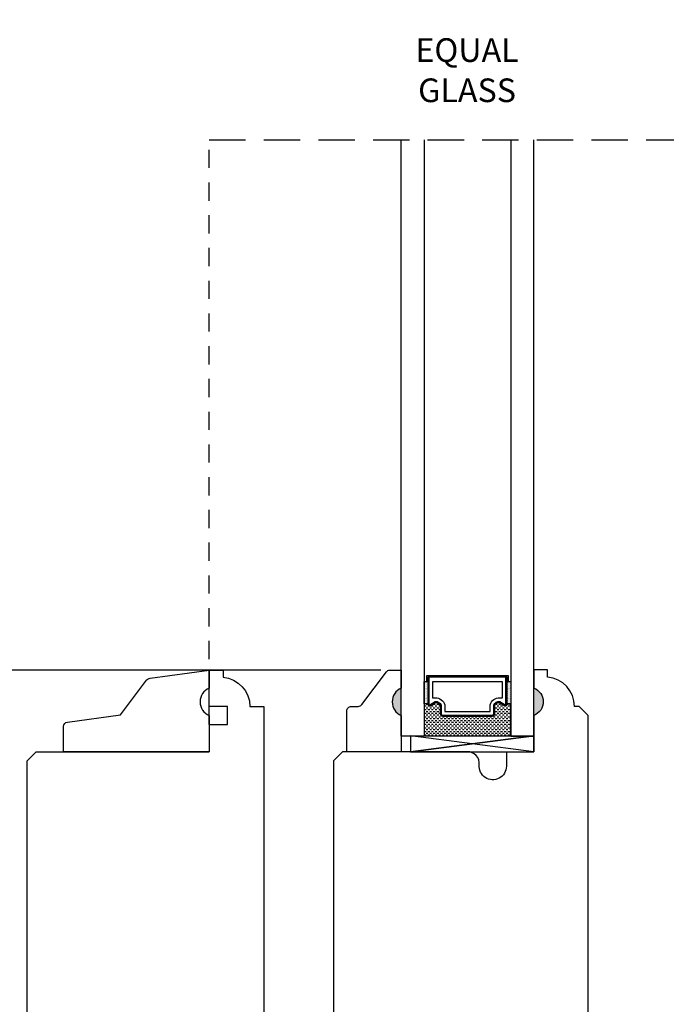
# Model space of a CAD drawing. Units: millimetres. Extents: x 0 to 57.8, y 0 to 28.5.
# Drawn here: x 7 to 11.4, y 6.8 to 13.6 of the extents above; entities that cross this region are included whole.
import ezdxf
from ezdxf.enums import TextEntityAlignment as Align

# ---------------------------------------------------------------- set-up
doc = ezdxf.new("R2010")
doc.units = ezdxf.units.MM
doc.linetypes.add('HIDDEN', pattern=[0.375, 0.25, -0.125])
doc.linetypes.add('HIDDEN2', pattern=[0.1875, 0.125, -0.0625])
doc.layers.get('Defpoints').update_dxf_attribs({"lineweight": 18})
doc.layers.add('0 @ 1', color=7, linetype='Continuous')
doc.styles.add('Annotative', font='arial.ttf')
doc.styles.get("Standard").update_dxf_attribs({"font": 'arial.ttf'})
doc.dimstyles.new('0000021A90BDCD68', dxfattribs={"dimtxt": 0.2, "dimasz": 0.09, "dimexe": 0.062, "dimexo": 0.0625, "dimgap": 0.025, "dimtad": 0, "dimtih": 1, "dimtoh": 1, "dimdec": 4, "dimzin": 0, "dimdsep": 46, "dimlunit": 5, "dimtxsty": 'Standard', "dimblk": 'OBLIQUE', "dimcen": 0, "dimclrd": 256, "dimclre": 256, "dimclrt": 256, "dimadec": 0, "dimazin": 0, "dimtfac": 1, "dimtdec": 4, "dimtofl": 0, "dimtmove": 0, "dimatfit": 3, "dimldrblk": 'ARCHTICK', "dimfxl": 0, "dimfrac": 1, "dimtolj": 1, "dimtzin": 0, "dimlwd": -1, "dimlwe": -1, "dimarcsym": 0})

# ---------------------------------------------------------------- blocks, each defined once
blk = doc.blocks.new('_OBLIQUE')
at = {"color": 0, "linetype": 'ByBlock'}
blk.add_line((-0.5, -0.5), (0.5, 0.5), dxfattribs=at)
blk = doc.blocks.new('*D28')
at = {"transparency": 16777216}
for p, q in [((9.4806, 9.1066), (6.3035, 9.1066)), ((6.3655, 9.1066), (6.3655, 7.3509)), ((6.3655, 5.1769), (6.3655, 6.8889)), ((9.1548, 5.1769), (6.3035, 5.1769))]:
    blk.add_line(p, q, dxfattribs=at)
at = {"layer": 'Defpoints', "color": 0, "transparency": 16777216}
for p in [(9.5431, 9.1066), (6.3655, 5.1769), (9.2173, 5.1769)]:
    blk.add_point(p, dxfattribs=at)
at = {"transparency": 16777216, "xscale": 0.09, "yscale": 0.09, "zscale": 0.09}
for p, rotation in [((6.3655, 9.1066), 90), ((6.3655, 5.1769), 270)]:
    blk.add_blockref('_OBLIQUE', p, dxfattribs=dict(at, rotation=rotation))
at = {"transparency": 16777216, "insert": (6.3655, 7.1199), "char_height": 0.2, "attachment_point": 5}
blk.add_mtext('\\A1;3{\\H1x;\\S15#16;}"', dxfattribs=at)
blk = doc.blocks.new('_ArchTick')
at = {"color": 0, "linetype": 'ByBlock', "const_width": 0.15}
blk.add_lwpolyline([(-0.5, -0.5), (0.5, 0.5)], dxfattribs=at)
blk = doc.blocks.new('*D25')
at = {"transparency": 16777216}
for p, q in [((5.0892, 23.4379), (3.9484, 23.4379)), ((4.0104, 23.4379), (4.0104, 13.4203)), ((4.0104, 3.7044), (4.0104, 13.1703)), ((7.5778, 3.7044), (3.9484, 3.7044))]:
    blk.add_line(p, q, dxfattribs=at)
at = {"layer": 'Defpoints', "color": 0, "transparency": 16777216}
for p in [(5.1517, 23.4379), (4.0104, 3.7044), (7.6403, 3.7044)]:
    blk.add_point(p, dxfattribs=at)
at = {"transparency": 16777216, "xscale": 0.09, "yscale": 0.09, "zscale": 0.09}
for p, rotation in [((4.0104, 23.4379), 90), ((4.0104, 3.7044), 270)]:
    blk.add_blockref('_OBLIQUE', p, dxfattribs=dict(at, rotation=rotation))
at = {"transparency": 16777216, "insert": (4.0104, 13.2953), "char_height": 0.2, "attachment_point": 5}
blk.add_mtext('\\A1;BM', dxfattribs=at)

msp = doc.modelspace()

# ---------------------------------------------------------------- hatches: boundary and pattern name
h = msp.add_hatch(color=256)
h.dxf.hatch_style = 1
h.paths.add_polyline_path([(9.62062, 8.98164), (9.62062, 8.79414, -0.6666667)])
h = msp.add_hatch(color=256)
h.dxf.hatch_style = 1
edge = h.paths.add_edge_path()
edge.add_line((10.52985, 8.98164), (10.52985, 8.79414))
edge.add_arc((10.49662, 8.88789), 0.09947, 289.51879, 430.48121)

# ---------------------------------------------------------------- linework, layer by layer
at = {"linetype": 'HIDDEN'}
msp.add_line((8.30148, 12.74989), (12.90437, 12.74989), dxfattribs=at)
at = {"color": 7, "linetype": 'HIDDEN2'}
msp.add_line((8.30148, 8.73164), (8.30148, 12.74989), dxfattribs=at)
for p, q in [((9.78119, 9.02649), (9.78119, 9.02649)), ((9.78119, 9.01399), (9.78119, 9.01399)), ((9.78119, 9.00149), (9.78119, 9.00149)), ((9.78432, 9.02024), (9.78432, 9.02024)), ((9.78432, 9.00774), (9.78432, 9.00774)), ((9.78744, 9.02649), (9.78744, 9.02649)), ((9.78744, 9.01399), (9.78744, 9.01399)), ((9.78744, 9.00149), (9.78744, 9.00149)), ((9.79057, 9.02024), (9.79057, 9.02024)), ((9.79057, 9.00774), (9.79057, 9.00774)), ((9.79369, 9.02649), (9.79369, 9.02649)), ((9.79369, 9.01399), (9.79369, 9.01399)), ((9.79369, 9.00149), (9.79369, 9.00149)), ((9.79397, 9.0283), (9.80372, 9.0283)), ((9.79682, 9.02024), (9.79682, 9.02024)), ((9.79682, 9.00774), (9.79682, 9.00774)), ((9.79994, 9.02649), (9.79994, 9.02649)), ((9.79994, 9.01399), (9.79994, 9.01399)), ((9.79994, 9.00149), (9.79994, 9.00149)), ((9.80307, 9.02024), (9.80307, 9.02024)), ((9.80307, 9.00774), (9.80307, 9.00774)), ((10.34672, 9.0283), (10.35647, 9.0283)), ((10.34672, 9.0283), (10.37209, 9.0283)), ((10.34682, 9.02024), (10.34682, 9.02024)), ((10.34682, 9.00774), (10.34682, 9.00774)), ((10.34994, 9.02649), (10.34994, 9.02649)), ((10.34994, 9.01399), (10.34994, 9.01399)), ((10.34994, 9.00149), (10.34994, 9.00149)), ((10.35307, 9.02024), (10.35307, 9.02024)), ((10.35307, 9.00774), (10.35307, 9.00774)), ((10.35619, 9.02649), (10.35619, 9.02649)), ((10.35619, 9.01399), (10.35619, 9.01399)), ((10.35619, 9.00149), (10.35619, 9.00149)), ((10.35932, 9.02024), (10.35932, 9.02024)), ((10.35932, 9.00774), (10.35932, 9.00774)), ((10.36244, 9.02649), (10.36244, 9.02649)), ((10.36244, 9.01399), (10.36244, 9.01399)), ((10.36244, 9.00149), (10.36244, 9.00149)), ((10.36557, 9.02024), (10.36557, 9.02024)), ((10.36557, 9.00774), (10.36557, 9.00774)), ((10.36869, 9.02649), (10.36869, 9.02649)), ((10.36869, 9.01399), (10.36869, 9.01399)), ((10.36869, 9.00149), (10.36869, 9.00149)), ((10.37182, 9.02024), (10.37182, 9.02024)), ((10.37182, 9.00774), (10.37182, 9.00774)), ((9.78119, 8.98899), (9.78119, 8.98899)), ((9.78119, 8.97649), (9.78119, 8.97649)), ((9.78119, 8.96399), (9.78119, 8.96399)), ((9.78119, 8.95149), (9.78119, 8.95149)), ((9.78119, 8.93899), (9.78119, 8.93899)), ((9.78432, 8.99524), (9.78432, 8.99524)), ((9.78432, 8.98274), (9.78432, 8.98274)), ((9.78432, 8.97024), (9.78432, 8.97024)), ((9.78432, 8.95774), (9.78432, 8.95774)), ((9.78432, 8.94524), (9.78432, 8.94524)), ((9.78432, 8.93274), (9.78432, 8.93274)), ((9.78744, 8.98899), (9.78744, 8.98899)), ((9.78744, 8.97649), (9.78744, 8.97649)), ((9.78744, 8.96399), (9.78744, 8.96399)), ((9.78744, 8.95149), (9.78744, 8.95149)), ((9.78744, 8.93899), (9.78744, 8.93899)), ((9.79057, 8.99524), (9.79057, 8.99524)), ((9.79057, 8.98274), (9.79057, 8.98274)), ((9.79057, 8.97024), (9.79057, 8.97024)), ((9.79057, 8.95774), (9.79057, 8.95774)), ((9.79057, 8.94524), (9.79057, 8.94524)), ((9.79057, 8.93274), (9.79057, 8.93274)), ((9.79369, 8.98899), (9.79369, 8.98899)), ((9.79369, 8.97649), (9.79369, 8.97649)), ((9.79369, 8.96399), (9.79369, 8.96399)), ((9.79369, 8.95149), (9.79369, 8.95149)), ((9.79369, 8.93899), (9.79369, 8.93899)), ((9.79682, 8.99524), (9.79682, 8.99524)), ((9.79682, 8.98274), (9.79682, 8.98274)), ((9.79682, 8.97024), (9.79682, 8.97024)), ((9.79682, 8.95774), (9.79682, 8.95774)), ((9.79682, 8.94524), (9.79682, 8.94524)), ((9.79682, 8.93274), (9.79682, 8.93274)), ((9.79994, 8.98899), (9.79994, 8.98899)), ((9.79994, 8.97649), (9.79994, 8.97649)), ((9.79994, 8.96399), (9.79994, 8.96399)), ((9.79994, 8.95149), (9.79994, 8.95149)), ((9.79994, 8.93899), (9.79994, 8.93899)), ((9.80307, 8.99524), (9.80307, 8.99524)), ((9.80307, 8.98274), (9.80307, 8.98274)), ((9.80307, 8.97024), (9.80307, 8.97024)), ((9.80307, 8.95774), (9.80307, 8.95774)), ((9.80307, 8.94524), (9.80307, 8.94524)), ((9.80307, 8.93274), (9.80307, 8.93274)), ((10.34682, 8.99524), (10.34682, 8.99524)), ((10.34682, 8.98274), (10.34682, 8.98274)), ((10.34682, 8.97024), (10.34682, 8.97024)), ((10.34682, 8.95774), (10.34682, 8.95774)), ((10.34682, 8.94524), (10.34682, 8.94524)), ((10.34682, 8.93274), (10.34682, 8.93274)), ((10.34994, 8.98899), (10.34994, 8.98899)), ((10.34994, 8.97649), (10.34994, 8.97649)), ((10.34994, 8.96399), (10.34994, 8.96399)), ((10.34994, 8.95149), (10.34994, 8.95149)), ((10.34994, 8.93899), (10.34994, 8.93899)), ((10.35307, 8.99524), (10.35307, 8.99524)), ((10.35307, 8.98274), (10.35307, 8.98274)), ((10.35307, 8.97024), (10.35307, 8.97024)), ((10.35307, 8.95774), (10.35307, 8.95774)), ((10.35307, 8.94524), (10.35307, 8.94524)), ((10.35307, 8.93274), (10.35307, 8.93274)), ((10.35619, 8.98899), (10.35619, 8.98899)), ((10.35619, 8.97649), (10.35619, 8.97649)), ((10.35619, 8.96399), (10.35619, 8.96399)), ((10.35619, 8.95149), (10.35619, 8.95149)), ((10.35619, 8.93899), (10.35619, 8.93899)), ((10.35932, 8.99524), (10.35932, 8.99524)), ((10.35932, 8.98274), (10.35932, 8.98274)), ((10.35932, 8.97024), (10.35932, 8.97024)), ((10.35932, 8.95774), (10.35932, 8.95774)), ((10.35932, 8.94524), (10.35932, 8.94524)), ((10.35932, 8.93274), (10.35932, 8.93274)), ((10.36244, 8.98899), (10.36244, 8.98899)), ((10.36244, 8.97649), (10.36244, 8.97649)), ((10.36244, 8.96399), (10.36244, 8.96399)), ((10.36244, 8.95149), (10.36244, 8.95149)), ((10.36244, 8.93899), (10.36244, 8.93899)), ((10.36557, 8.99524), (10.36557, 8.99524)), ((10.36557, 8.98274), (10.36557, 8.98274)), ((10.36557, 8.97024), (10.36557, 8.97024)), ((10.36557, 8.95774), (10.36557, 8.95774)), ((10.36557, 8.94524), (10.36557, 8.94524)), ((10.36557, 8.93274), (10.36557, 8.93274)), ((10.36869, 8.98899), (10.36869, 8.98899)), ((10.36869, 8.97649), (10.36869, 8.97649)), ((10.36869, 8.96399), (10.36869, 8.96399)), ((10.36869, 8.95149), (10.36869, 8.95149)), ((10.36869, 8.93899), (10.36869, 8.93899)), ((10.37182, 8.99524), (10.37182, 8.99524)), ((10.37182, 8.98274), (10.37182, 8.98274)), ((10.37182, 8.97024), (10.37182, 8.97024)), ((10.37182, 8.95774), (10.37182, 8.95774)), ((10.37182, 8.94524), (10.37182, 8.94524)), ((10.37182, 8.93274), (10.37182, 8.93274)), ((9.78119, 8.92649), (9.78119, 8.92649)), ((9.78119, 8.91399), (9.78119, 8.91399)), ((9.78119, 8.90149), (9.78119, 8.90149)), ((9.78119, 8.88899), (9.78119, 8.88899)), ((9.78119, 8.87649), (9.78119, 8.87649)), ((9.78432, 8.92024), (9.78432, 8.92024)), ((9.78432, 8.90774), (9.78432, 8.90774)), ((9.78432, 8.89524), (9.78432, 8.89524)), ((9.78432, 8.88274), (9.78432, 8.88274)), ((9.78744, 8.92649), (9.78744, 8.92649)), ((9.78744, 8.91399), (9.78744, 8.91399)), ((9.78744, 8.90149), (9.78744, 8.90149)), ((9.78744, 8.88899), (9.78744, 8.88899)), ((9.78744, 8.87649), (9.78744, 8.87649)), ((9.79057, 8.92024), (9.79057, 8.92024)), ((9.79057, 8.90774), (9.79057, 8.90774)), ((9.79057, 8.89524), (9.79057, 8.89524)), ((9.79057, 8.88274), (9.79057, 8.88274)), ((9.80307, 8.87024), (9.79057, 8.87024)), ((9.79369, 8.92649), (9.79369, 8.92649)), ((9.79369, 8.91399), (9.79369, 8.91399)), ((9.79369, 8.90149), (9.79369, 8.90149)), ((9.79369, 8.88899), (9.79369, 8.88899)), ((9.79369, 8.87649), (9.79369, 8.87649)), ((9.79682, 8.92024), (9.79682, 8.92024)), ((9.79682, 8.90774), (9.79682, 8.90774)), ((9.79682, 8.89524), (9.79682, 8.89524)), ((9.79682, 8.88274), (9.79682, 8.88274)), ((9.79994, 8.92649), (9.79994, 8.92649)), ((9.79994, 8.91399), (9.79994, 8.91399)), ((9.79994, 8.90149), (9.79994, 8.90149)), ((9.79994, 8.88899), (9.79994, 8.88899)), ((9.79994, 8.87649), (9.79994, 8.87649)), ((9.80307, 8.92024), (9.80307, 8.92024)), ((9.80307, 8.90774), (9.80307, 8.90774)), ((9.80307, 8.89524), (9.80307, 8.89524)), ((9.80307, 8.88274), (9.80307, 8.88274)), ((9.85307, 8.87024), (9.84057, 8.87024)), ((9.86409, 8.88274), (9.85373, 8.88274)), ((9.87807, 8.87024), (9.86557, 8.87024)), ((10.27807, 8.87024), (10.26651, 8.87024)), ((10.29057, 8.88274), (10.285, 8.88274)), ((10.30307, 8.87024), (10.29057, 8.87024)), ((10.35307, 8.87024), (10.346, 8.87024)), ((10.34672, 8.87493), (10.37209, 8.87493)), ((10.34682, 8.92024), (10.34682, 8.92024)), ((10.34682, 8.90774), (10.34682, 8.90774)), ((10.34682, 8.89524), (10.34682, 8.89524)), ((10.34682, 8.88274), (10.34682, 8.88274)), ((10.34994, 8.92649), (10.34994, 8.92649)), ((10.34994, 8.91399), (10.34994, 8.91399)), ((10.34994, 8.90149), (10.34994, 8.90149)), ((10.34994, 8.88899), (10.34994, 8.88899)), ((10.34994, 8.87649), (10.34994, 8.87649)), ((10.35307, 8.92024), (10.35307, 8.92024)), ((10.35307, 8.90774), (10.35307, 8.90774)), ((10.35307, 8.89524), (10.35307, 8.89524)), ((10.35307, 8.88274), (10.35307, 8.88274)), ((10.35619, 8.92649), (10.35619, 8.92649)), ((10.35619, 8.91399), (10.35619, 8.91399)), ((10.35619, 8.90149), (10.35619, 8.90149)), ((10.35619, 8.88899), (10.35619, 8.88899)), ((10.35619, 8.87649), (10.35619, 8.87649)), ((10.35932, 8.92024), (10.35932, 8.92024)), ((10.35932, 8.90774), (10.35932, 8.90774)), ((10.35932, 8.89524), (10.35932, 8.89524)), ((10.35932, 8.88274), (10.35932, 8.88274)), ((10.36244, 8.92649), (10.36244, 8.92649)), ((10.36244, 8.91399), (10.36244, 8.91399)), ((10.36244, 8.90149), (10.36244, 8.90149)), ((10.36244, 8.88899), (10.36244, 8.88899)), ((10.36244, 8.87649), (10.36244, 8.87649)), ((10.36557, 8.92024), (10.36557, 8.92024)), ((10.36557, 8.90774), (10.36557, 8.90774)), ((10.36557, 8.89524), (10.36557, 8.89524)), ((10.36557, 8.88274), (10.36557, 8.88274)), ((10.37209, 8.87024), (10.36557, 8.87024)), ((10.36869, 8.92649), (10.36869, 8.92649)), ((10.36869, 8.91399), (10.36869, 8.91399)), ((10.36869, 8.90149), (10.36869, 8.90149)), ((10.36869, 8.88899), (10.36869, 8.88899)), ((10.36869, 8.87649), (10.36869, 8.87649)), ((10.37182, 8.92024), (10.37182, 8.92024)), ((10.37182, 8.90774), (10.37182, 8.90774)), ((10.37182, 8.89524), (10.37182, 8.89524)), ((10.37182, 8.88274), (10.37182, 8.88274)), ((9.79057, 8.85774), (9.77834, 8.85774)), ((9.79057, 8.83274), (9.77834, 8.83274)), ((9.79057, 8.80774), (9.77834, 8.80774)), ((9.80307, 8.84524), (9.79057, 8.84524)), ((9.80307, 8.82024), (9.79057, 8.82024)), ((9.81557, 8.85774), (9.80307, 8.85774)), ((9.81557, 8.83274), (9.80307, 8.83274)), ((9.81557, 8.80774), (9.80307, 8.80774)), ((9.82807, 8.84524), (9.81557, 8.84524)), ((9.82807, 8.82024), (9.81557, 8.82024)), ((9.84057, 8.85774), (9.82807, 8.85774)), ((9.84057, 8.83274), (9.82807, 8.83274)), ((9.84057, 8.80774), (9.82807, 8.80774)), ((9.85307, 8.84524), (9.84057, 8.84524)), ((9.85307, 8.82024), (9.84057, 8.82024)), ((9.86557, 8.85774), (9.85307, 8.85774)), ((9.86557, 8.83274), (9.85307, 8.83274)), ((9.86557, 8.80774), (9.85307, 8.80774)), ((9.87807, 8.84524), (9.86557, 8.84524)), ((9.87807, 8.82024), (9.86557, 8.82024)), ((9.88772, 8.85774), (9.87807, 8.85774)), ((9.88772, 8.83274), (9.87807, 8.83274)), ((9.88772, 8.80774), (9.87807, 8.80774)), ((10.26557, 8.85774), (10.26272, 8.85774)), ((10.26557, 8.83274), (10.26272, 8.83274)), ((10.26557, 8.80774), (10.26272, 8.80774)), ((10.27807, 8.84524), (10.26557, 8.84524)), ((10.27807, 8.82024), (10.26557, 8.82024)), ((10.29057, 8.85774), (10.27807, 8.85774)), ((10.29057, 8.83274), (10.27807, 8.83274)), ((10.29057, 8.80774), (10.27807, 8.80774)), ((10.30307, 8.84524), (10.29057, 8.84524)), ((10.30307, 8.82024), (10.29057, 8.82024)), ((10.31557, 8.85774), (10.30307, 8.85774)), ((10.31557, 8.83274), (10.30307, 8.83274)), ((10.31557, 8.80774), (10.30307, 8.80774)), ((10.32807, 8.84524), (10.31557, 8.84524)), ((10.32807, 8.82024), (10.31557, 8.82024)), ((10.34057, 8.85774), (10.32807, 8.85774)), ((10.34057, 8.83274), (10.32807, 8.83274)), ((10.34057, 8.80774), (10.32807, 8.80774)), ((10.35307, 8.84524), (10.34057, 8.84524)), ((10.35307, 8.82024), (10.34057, 8.82024)), ((10.36557, 8.85774), (10.35307, 8.85774)), ((10.36557, 8.83274), (10.35307, 8.83274)), ((10.36557, 8.80774), (10.35307, 8.80774)), ((10.37209, 8.84524), (10.36557, 8.84524)), ((10.37209, 8.82024), (10.36557, 8.82024)), ((9.79057, 8.78274), (9.77834, 8.78274)), ((9.79057, 8.75774), (9.77834, 8.75774)), ((9.79057, 8.73274), (9.77834, 8.73274)), ((9.80307, 8.79524), (9.79057, 8.79524)), ((9.80307, 8.77024), (9.79057, 8.77024)), ((9.80307, 8.74524), (9.79057, 8.74524)), ((9.81557, 8.78274), (9.80307, 8.78274)), ((9.81557, 8.75774), (9.80307, 8.75774)), ((9.81557, 8.73274), (9.80307, 8.73274)), ((9.82807, 8.79524), (9.81557, 8.79524)), ((9.82807, 8.77024), (9.81557, 8.77024)), ((9.82807, 8.74524), (9.81557, 8.74524)), ((9.84057, 8.78274), (9.82807, 8.78274)), ((9.84057, 8.75774), (9.82807, 8.75774)), ((9.84057, 8.73274), (9.82807, 8.73274)), ((9.85307, 8.79524), (9.84057, 8.79524)), ((9.85307, 8.77024), (9.84057, 8.77024)), ((9.85307, 8.74524), (9.84057, 8.74524)), ((9.86557, 8.78274), (9.85307, 8.78274)), ((9.86557, 8.75774), (9.85307, 8.75774)), ((9.86557, 8.73274), (9.85307, 8.73274)), ((9.87807, 8.79524), (9.86557, 8.79524)), ((9.87807, 8.77024), (9.86557, 8.77024)), ((9.87807, 8.74524), (9.86557, 8.74524)), ((9.89057, 8.78274), (9.87807, 8.78274)), ((9.89057, 8.75774), (9.87807, 8.75774)), ((9.89057, 8.73274), (9.87807, 8.73274)), ((9.89194, 8.79524), (9.89057, 8.79524)), ((9.90307, 8.77024), (9.89057, 8.77024)), ((9.90307, 8.74524), (9.89057, 8.74524)), ((9.91557, 8.78274), (9.90307, 8.78274)), ((9.91557, 8.75774), (9.90307, 8.75774)), ((9.91557, 8.73274), (9.90307, 8.73274)), ((9.92807, 8.77024), (9.91557, 8.77024)), ((9.92807, 8.74524), (9.91557, 8.74524)), ((9.94057, 8.78274), (9.92807, 8.78274)), ((9.94057, 8.75774), (9.92807, 8.75774)), ((9.94057, 8.73274), (9.92807, 8.73274)), ((9.95307, 8.77024), (9.94057, 8.77024)), ((9.95307, 8.74524), (9.94057, 8.74524)), ((9.96557, 8.78274), (9.95307, 8.78274)), ((9.96557, 8.75774), (9.95307, 8.75774)), ((9.96557, 8.73274), (9.95307, 8.73274)), ((9.97807, 8.77024), (9.96557, 8.77024)), ((9.97807, 8.74524), (9.96557, 8.74524)), ((9.99057, 8.78274), (9.97807, 8.78274)), ((9.99057, 8.75774), (9.97807, 8.75774)), ((9.99057, 8.73274), (9.97807, 8.73274)), ((10.00307, 8.77024), (9.99057, 8.77024)), ((10.00307, 8.74524), (9.99057, 8.74524)), ((10.01557, 8.78274), (10.00307, 8.78274)), ((10.01557, 8.75774), (10.00307, 8.75774)), ((10.01557, 8.73274), (10.00307, 8.73274)), ((10.02807, 8.77024), (10.01557, 8.77024)), ((10.02807, 8.74524), (10.01557, 8.74524)), ((10.04057, 8.78274), (10.02807, 8.78274)), ((10.04057, 8.75774), (10.02807, 8.75774)), ((10.04057, 8.73274), (10.02807, 8.73274)), ((10.05307, 8.77024), (10.04057, 8.77024)), ((10.05307, 8.74524), (10.04057, 8.74524)), ((10.06557, 8.78274), (10.05307, 8.78274)), ((10.06557, 8.75774), (10.05307, 8.75774)), ((10.06557, 8.73274), (10.05307, 8.73274)), ((10.07807, 8.77024), (10.06557, 8.77024)), ((10.07807, 8.74524), (10.06557, 8.74524)), ((10.09057, 8.78274), (10.07807, 8.78274)), ((10.09057, 8.75774), (10.07807, 8.75774)), ((10.09057, 8.73274), (10.07807, 8.73274)), ((10.10307, 8.77024), (10.09057, 8.77024)), ((10.10307, 8.74524), (10.09057, 8.74524)), ((10.11557, 8.78274), (10.10307, 8.78274)), ((10.11557, 8.75774), (10.10307, 8.75774)), ((10.11557, 8.73274), (10.10307, 8.73274)), ((10.12807, 8.77024), (10.11557, 8.77024)), ((10.12807, 8.74524), (10.11557, 8.74524)), ((10.14057, 8.78274), (10.12807, 8.78274)), ((10.14057, 8.75774), (10.12807, 8.75774)), ((10.14057, 8.73274), (10.12807, 8.73274)), ((10.15307, 8.77024), (10.14057, 8.77024)), ((10.15307, 8.74524), (10.14057, 8.74524)), ((10.16557, 8.78274), (10.15307, 8.78274)), ((10.16557, 8.75774), (10.15307, 8.75774)), ((10.16557, 8.73274), (10.15307, 8.73274)), ((10.17807, 8.77024), (10.16557, 8.77024)), ((10.17807, 8.74524), (10.16557, 8.74524)), ((10.19057, 8.78274), (10.17807, 8.78274)), ((10.19057, 8.75774), (10.17807, 8.75774)), ((10.19057, 8.73274), (10.17807, 8.73274)), ((10.20307, 8.77024), (10.19057, 8.77024)), ((10.20307, 8.74524), (10.19057, 8.74524)), ((10.21557, 8.78274), (10.20307, 8.78274)), ((10.21557, 8.75774), (10.20307, 8.75774)), ((10.21557, 8.73274), (10.20307, 8.73274)), ((10.22807, 8.77024), (10.21557, 8.77024)), ((10.22807, 8.74524), (10.21557, 8.74524)), ((10.24057, 8.78274), (10.22807, 8.78274)), ((10.24057, 8.75774), (10.22807, 8.75774)), ((10.24057, 8.73274), (10.22807, 8.73274)), ((10.25307, 8.77024), (10.24057, 8.77024)), ((10.25307, 8.74524), (10.24057, 8.74524)), ((10.26557, 8.78274), (10.25307, 8.78274)), ((10.26557, 8.75774), (10.25307, 8.75774)), ((10.26557, 8.73274), (10.25307, 8.73274)), ((10.27807, 8.79524), (10.26557, 8.79524)), ((10.27807, 8.77024), (10.26557, 8.77024)), ((10.27807, 8.74524), (10.26557, 8.74524)), ((10.29057, 8.78274), (10.27807, 8.78274)), ((10.29057, 8.75774), (10.27807, 8.75774)), ((10.29057, 8.73274), (10.27807, 8.73274)), ((10.30307, 8.79524), (10.29057, 8.79524)), ((10.30307, 8.77024), (10.29057, 8.77024)), ((10.30307, 8.74524), (10.29057, 8.74524)), ((10.31557, 8.78274), (10.30307, 8.78274)), ((10.31557, 8.75774), (10.30307, 8.75774)), ((10.31557, 8.73274), (10.30307, 8.73274)), ((10.32807, 8.79524), (10.31557, 8.79524)), ((10.32807, 8.77024), (10.31557, 8.77024)), ((10.32807, 8.74524), (10.31557, 8.74524)), ((10.34057, 8.78274), (10.32807, 8.78274)), ((10.34057, 8.75774), (10.32807, 8.75774)), ((10.34057, 8.73274), (10.32807, 8.73274)), ((10.35307, 8.79524), (10.34057, 8.79524)), ((10.35307, 8.77024), (10.34057, 8.77024)), ((10.35307, 8.74524), (10.34057, 8.74524)), ((10.36557, 8.78274), (10.35307, 8.78274)), ((10.36557, 8.75774), (10.35307, 8.75774)), ((10.36557, 8.73274), (10.35307, 8.73274)), ((10.37209, 8.79524), (10.36557, 8.79524)), ((10.37209, 8.77024), (10.36557, 8.77024)), ((10.37209, 8.74524), (10.36557, 8.74524)), ((9.79057, 8.70774), (9.77834, 8.70774)), ((9.79057, 8.68274), (9.77834, 8.68274)), ((9.80307, 8.72024), (9.79057, 8.72024)), ((9.80307, 8.69524), (9.79057, 8.69524)), ((9.80307, 8.67024), (9.79057, 8.67024)), ((9.81557, 8.70774), (9.80307, 8.70774)), ((9.81557, 8.68274), (9.80307, 8.68274)), ((9.82807, 8.72024), (9.81557, 8.72024)), ((9.82807, 8.69524), (9.81557, 8.69524)), ((9.82807, 8.67024), (9.81557, 8.67024)), ((9.84057, 8.70774), (9.82807, 8.70774)), ((9.84057, 8.68274), (9.82807, 8.68274)), ((9.85307, 8.72024), (9.84057, 8.72024)), ((9.85307, 8.69524), (9.84057, 8.69524)), ((9.85307, 8.67024), (9.84057, 8.67024)), ((9.86557, 8.70774), (9.85307, 8.70774)), ((9.86557, 8.68274), (9.85307, 8.68274)), ((9.87807, 8.72024), (9.86557, 8.72024)), ((9.87807, 8.69524), (9.86557, 8.69524)), ((9.87807, 8.67024), (9.86557, 8.67024)), ((9.89057, 8.70774), (9.87807, 8.70774)), ((9.89057, 8.68274), (9.87807, 8.68274)), ((9.90307, 8.72024), (9.89057, 8.72024)), ((9.90307, 8.69524), (9.89057, 8.69524)), ((9.90307, 8.67024), (9.89057, 8.67024)), ((9.91557, 8.70774), (9.90307, 8.70774)), ((9.91557, 8.68274), (9.90307, 8.68274)), ((9.92807, 8.72024), (9.91557, 8.72024)), ((9.92807, 8.69524), (9.91557, 8.69524)), ((9.92807, 8.67024), (9.91557, 8.67024)), ((9.94057, 8.70774), (9.92807, 8.70774)), ((9.94057, 8.68274), (9.92807, 8.68274)), ((9.95307, 8.72024), (9.94057, 8.72024)), ((9.95307, 8.69524), (9.94057, 8.69524)), ((9.95307, 8.67024), (9.94057, 8.67024)), ((9.96557, 8.70774), (9.95307, 8.70774)), ((9.96557, 8.68274), (9.95307, 8.68274)), ((9.97807, 8.72024), (9.96557, 8.72024)), ((9.97807, 8.69524), (9.96557, 8.69524)), ((9.97807, 8.67024), (9.96557, 8.67024)), ((9.99057, 8.70774), (9.97807, 8.70774)), ((9.99057, 8.68274), (9.97807, 8.68274)), ((10.00307, 8.72024), (9.99057, 8.72024)), ((10.00307, 8.69524), (9.99057, 8.69524)), ((10.00307, 8.67024), (9.99057, 8.67024)), ((10.01557, 8.70774), (10.00307, 8.70774)), ((10.01557, 8.68274), (10.00307, 8.68274)), ((10.02807, 8.72024), (10.01557, 8.72024)), ((10.02807, 8.69524), (10.01557, 8.69524)), ((10.02807, 8.67024), (10.01557, 8.67024)), ((10.04057, 8.70774), (10.02807, 8.70774)), ((10.04057, 8.68274), (10.02807, 8.68274)), ((10.05307, 8.72024), (10.04057, 8.72024)), ((10.05307, 8.69524), (10.04057, 8.69524)), ((10.05307, 8.67024), (10.04057, 8.67024)), ((10.06557, 8.70774), (10.05307, 8.70774)), ((10.06557, 8.68274), (10.05307, 8.68274)), ((10.07807, 8.72024), (10.06557, 8.72024)), ((10.07807, 8.69524), (10.06557, 8.69524)), ((10.07807, 8.67024), (10.06557, 8.67024)), ((10.09057, 8.70774), (10.07807, 8.70774)), ((10.09057, 8.68274), (10.07807, 8.68274)), ((10.10307, 8.72024), (10.09057, 8.72024)), ((10.10307, 8.69524), (10.09057, 8.69524)), ((10.10307, 8.67024), (10.09057, 8.67024)), ((10.11557, 8.70774), (10.10307, 8.70774)), ((10.11557, 8.68274), (10.10307, 8.68274)), ((10.12807, 8.72024), (10.11557, 8.72024)), ((10.12807, 8.69524), (10.11557, 8.69524)), ((10.12807, 8.67024), (10.11557, 8.67024)), ((10.14057, 8.70774), (10.12807, 8.70774)), ((10.14057, 8.68274), (10.12807, 8.68274)), ((10.15307, 8.72024), (10.14057, 8.72024)), ((10.15307, 8.69524), (10.14057, 8.69524)), ((10.15307, 8.67024), (10.14057, 8.67024)), ((10.16557, 8.70774), (10.15307, 8.70774)), ((10.16557, 8.68274), (10.15307, 8.68274)), ((10.17807, 8.72024), (10.16557, 8.72024)), ((10.17807, 8.69524), (10.16557, 8.69524)), ((10.17807, 8.67024), (10.16557, 8.67024)), ((10.19057, 8.70774), (10.17807, 8.70774)), ((10.19057, 8.68274), (10.17807, 8.68274)), ((10.20307, 8.72024), (10.19057, 8.72024)), ((10.20307, 8.69524), (10.19057, 8.69524)), ((10.20307, 8.67024), (10.19057, 8.67024)), ((10.21557, 8.70774), (10.20307, 8.70774)), ((10.21557, 8.68274), (10.20307, 8.68274)), ((10.22807, 8.72024), (10.21557, 8.72024)), ((10.22807, 8.69524), (10.21557, 8.69524)), ((10.22807, 8.67024), (10.21557, 8.67024)), ((10.24057, 8.70774), (10.22807, 8.70774)), ((10.24057, 8.68274), (10.22807, 8.68274)), ((10.25307, 8.72024), (10.24057, 8.72024)), ((10.25307, 8.69524), (10.24057, 8.69524)), ((10.25307, 8.67024), (10.24057, 8.67024)), ((10.26557, 8.70774), (10.25307, 8.70774)), ((10.26557, 8.68274), (10.25307, 8.68274)), ((10.27807, 8.72024), (10.26557, 8.72024)), ((10.27807, 8.69524), (10.26557, 8.69524)), ((10.27807, 8.67024), (10.26557, 8.67024)), ((10.29057, 8.70774), (10.27807, 8.70774)), ((10.29057, 8.68274), (10.27807, 8.68274)), ((10.30307, 8.72024), (10.29057, 8.72024)), ((10.30307, 8.69524), (10.29057, 8.69524)), ((10.30307, 8.67024), (10.29057, 8.67024)), ((10.31557, 8.70774), (10.30307, 8.70774)), ((10.31557, 8.68274), (10.30307, 8.68274)), ((10.32807, 8.72024), (10.31557, 8.72024)), ((10.32807, 8.69524), (10.31557, 8.69524)), ((10.32807, 8.67024), (10.31557, 8.67024)), ((10.34057, 8.70774), (10.32807, 8.70774)), ((10.34057, 8.68274), (10.32807, 8.68274)), ((10.35307, 8.72024), (10.34057, 8.72024)), ((10.35307, 8.69524), (10.34057, 8.69524)), ((10.35307, 8.67024), (10.34057, 8.67024)), ((10.36557, 8.70774), (10.35307, 8.70774)), ((10.36557, 8.68274), (10.35307, 8.68274)), ((10.37209, 8.72024), (10.36557, 8.72024)), ((10.37209, 8.69524), (10.36557, 8.69524)), ((10.37209, 8.67024), (10.36557, 8.67024)), ((9.68312, 8.65314), (9.68312, 8.54414)), ((9.79057, 8.65774), (9.77834, 8.65774)), ((9.81557, 8.65774), (9.80307, 8.65774)), ((9.84057, 8.65774), (9.82807, 8.65774)), ((9.86557, 8.65774), (9.85307, 8.65774)), ((9.89057, 8.65774), (9.87807, 8.65774)), ((9.91557, 8.65774), (9.90307, 8.65774)), ((9.94057, 8.65774), (9.92807, 8.65774)), ((9.96557, 8.65774), (9.95307, 8.65774)), ((9.99057, 8.65774), (9.97807, 8.65774)), ((10.01557, 8.65774), (10.00307, 8.65774)), ((10.04057, 8.65774), (10.02807, 8.65774)), ((10.06557, 8.65774), (10.05307, 8.65774)), ((10.09057, 8.65774), (10.07807, 8.65774)), ((10.11557, 8.65774), (10.10307, 8.65774)), ((10.14057, 8.65774), (10.12807, 8.65774)), ((10.16557, 8.65774), (10.15307, 8.65774)), ((10.19057, 8.65774), (10.17807, 8.65774)), ((10.21557, 8.65774), (10.20307, 8.65774)), ((10.24057, 8.65774), (10.22807, 8.65774)), ((10.26557, 8.65774), (10.25307, 8.65774)), ((10.29057, 8.65774), (10.27807, 8.65774)), ((10.31557, 8.65774), (10.30307, 8.65774)), ((10.34057, 8.65774), (10.32807, 8.65774)), ((10.36557, 8.65774), (10.35307, 8.65774)), ((10.52985, 8.54414), (10.52985, 8.65314)), ((10.34283, 8.5443), (10.52985, 8.54414))]:
    msp.add_line(p, q)
for points in [[(9.77836, 12.74989), (9.77836, 8.65314), (9.62062, 8.65314), (9.62062, 12.74989)], [(10.37211, 12.74989), (10.37211, 8.65314), (10.52985, 8.65314), (10.52985, 12.74989)], [(10.35647, 9.0283), (10.35647, 9.0663), (9.79397, 9.0663), (9.79397, 9.0283)], [(9.80372, 8.87493), (9.77834, 8.87493), (9.77834, 8.6533), (10.37209, 8.6533), (10.37209, 8.87493), (10.34672, 8.87493)], [(9.6831, 8.6533), (9.6831, 8.5443), (10.52983, 8.6533), (9.6831, 8.5443), (10.52983, 8.5443), (9.6831, 8.6533), (10.52983, 8.6533)]]:
    msp.add_lwpolyline(points)
for points in [[(8.30148, 8.73164), (8.30148, 8.54414), (7.30148, 8.54414), (7.30148, 8.71774, -0.3738847), (7.32816, 8.74844), (7.692, 8.79958), (7.8707, 9.03721, -0.2357305), (7.89548, 9.04958), (8.30148, 9.10664), (8.30148, 8.98164, 0.6666667), (8.30148, 8.79414), (8.30148, 8.54414)], [(10.90483, 8.79469), (10.84283, 8.85669), (10.80979, 8.85669, 0.3899024), (10.62479, 9.05786), (10.62479, 9.10747), (10.52983, 9.10747), (10.52983, 8.98247, -0.7066667), (10.52983, 8.79497), (10.52983, 8.5453)], [(9.47955, 5.17692), (9.59257, 5.17692, 0.4141908), (9.62382, 5.20817), (9.62389, 5.88985), (10.84232, 5.88985, 0.4142808), (10.90483, 5.95235), (10.90483, 8.79469)], [(10.34283, 8.5453), (10.34283, 8.44547, -1.0451284), (10.15624, 8.45471, 0.4419056), (10.0736, 8.54547), (9.21763, 8.54547), (9.15512, 8.48297), (9.15482, 5.23942, 0.4143288), (9.21735, 5.17692), (9.29192, 5.17692)]]:
    msp.add_lwpolyline(points, format="xyb")
at = {"linetype": 'ByBlock'}
msp.add_lwpolyline([(8.30148, 8.73164), (8.42648, 8.73164), (8.42648, 8.85664), (8.30148, 8.85664), (8.30148, 9.10614), (8.39644, 9.10614), (8.39644, 9.05653, -0.3899024), (8.58144, 8.85536), (8.67648, 8.85536), (8.67648, 5.14965, -0.4142136)], format="xyb", dxfattribs=at)
for points in [[(9.62062, 8.79414), (9.62062, 8.54414), (9.24662, 8.54414), (9.24662, 8.82564, -0.4142136), (9.27762, 8.85664), (9.32415, 8.85664, 0.2357305), (9.34892, 8.86901), (9.51832, 9.09427, -0.2357305), (9.5431, 9.10664), (9.62062, 9.10664), (9.62062, 8.98164, 0.6666667)], [(10.34672, 9.05655), (9.80372, 9.05655), (9.80372, 8.87493, 0.4142136), (9.81934, 8.8593), (9.85483, 8.88349, -0.3208708), (9.88772, 8.86277), (9.88772, 8.80593, 0.4142136), (9.90334, 8.7903), (10.24709, 8.7903, 0.4142136), (10.26272, 8.80593), (10.26272, 8.86313, -0.3359746), (10.29522, 8.88349), (10.33109, 8.8593, 0.4142136), (10.34672, 8.87493)], [(9.81072, 8.87493, 0.3518694), (9.81748, 8.86651), (9.8524, 8.89031, -0.3446309), (9.89472, 8.86407), (9.89472, 8.80593, 0.4142136), (9.90334, 8.7973), (10.24709, 8.7973, 0.4142136), (10.25572, 8.80593), (10.25572, 8.86435, -0.3593608), (10.29771, 8.89025), (10.33293, 8.8665, 0.352431), (10.33972, 8.87493), (10.33972, 9.05655), (9.81072, 9.05655)], [(10.29637, 8.91474), (10.31547, 8.91474), (10.31547, 9.0253), (9.83497, 9.0253), (9.83497, 8.91474), (9.85406, 8.91474, -0.3467993), (9.91897, 8.86787), (9.91897, 8.82155), (10.23147, 8.82155), (10.23147, 8.86787, -0.3584555)]]:
    msp.add_lwpolyline(points, format="xyb", close=True)
msp.add_lwpolyline([(9.80372, 9.0283), (9.80372, 8.87493), (9.77834, 8.87493), (9.77834, 9.0283)], close=True)
msp.add_lwpolyline([(7.05148, 5.14965), (7.05148, 8.48164), (7.11398, 8.54414), (8.30148, 8.54414)], dxfattribs=at)

# ---------------------------------------------------------------- texts
at = {"layer": '0 @ 1', "style": 'Annotative'}
for s, p in [('EQUAL', (10.07235, 13.28523)), ('GLASS', (10.07235, 13.00886))]:
    msp.add_text(s, height=0.1625, dxfattribs=at).set_placement(p, align=Align.CENTER)

# ---------------------------------------------------------------- dimensions: what is measured, and where the dimension line sits
dim = msp.add_linear_dim(base=(4.01037, 3.7044), p1=(5.15167, 23.43795), p2=(7.64028, 3.7044), angle=90, text='BM', dimstyle='0000021A90BDCD68', override={"dimpost": '"'})
dim.commit()
dim.dimension.update_dxf_attribs({"geometry": '*D25', "text_midpoint": (4.01037, 13.2953), "dimtype": 160})
dim = msp.add_linear_dim(base=(6.36552, 5.17692), p1=(9.5431, 9.10664), p2=(9.21735, 5.17692), angle=90, dimstyle='0000021A90BDCD68', override={"dimpost": '"'})
dim.commit()
dim.dimension.update_dxf_attribs({"geometry": '*D28', "text_midpoint": (6.36552, 7.1199), "dimtype": 160})

doc.saveas('drawing.dxf')
